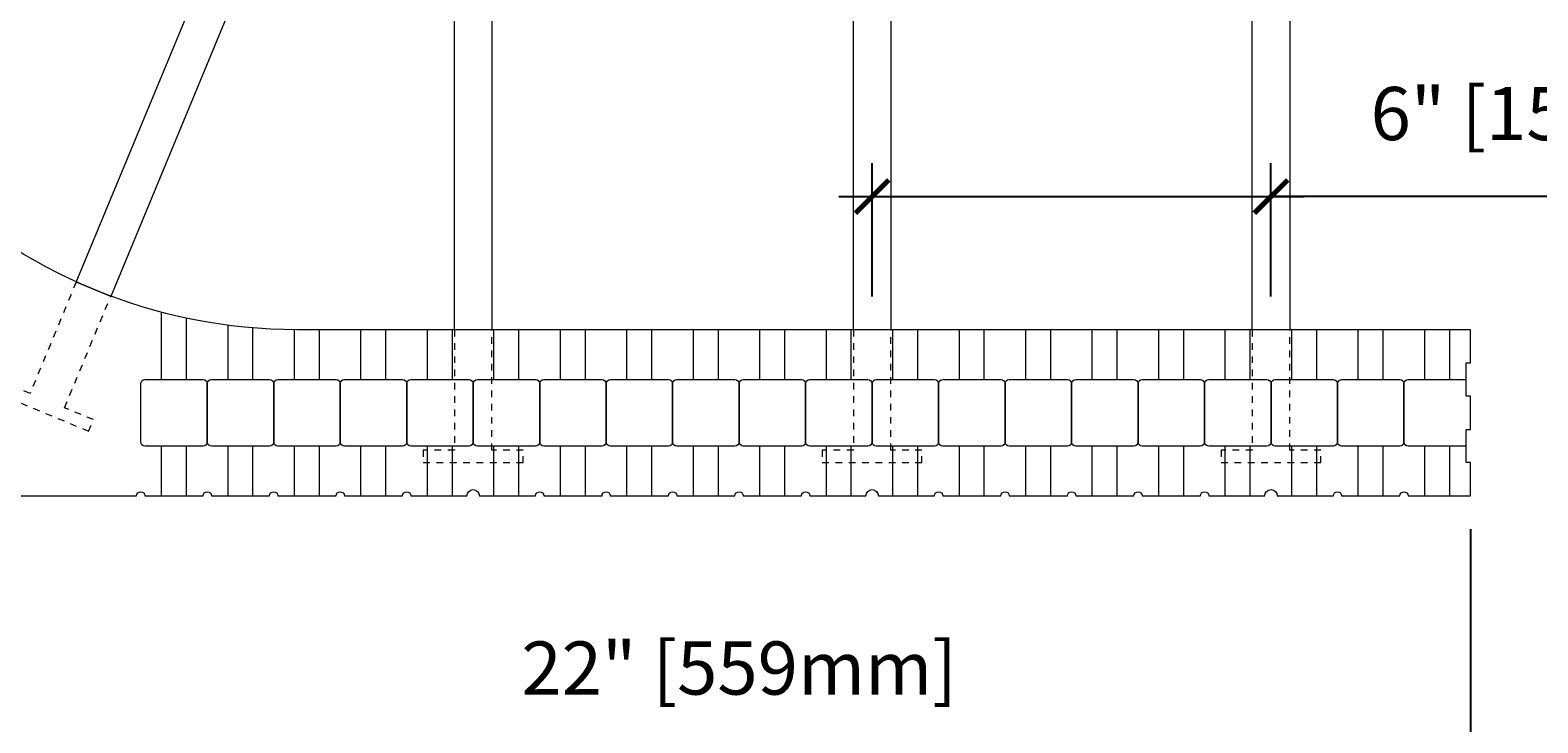
# Model space of a CAD drawing. Units: inches. Extents: x 0 to 56.5, y 0 to 65.7.
# Drawn here: x 14.4 to 37.1, y 22.2 to 32.6 of the extents above; entities that cross this region are included whole.
import ezdxf

# ---------------------------------------------------------------- set-up
doc = ezdxf.new("R2010")
doc.units = ezdxf.units.IN
doc.header["$MEASUREMENT"] = 0
doc.header["$PDMODE"] = 35
doc.linetypes.add('HIDDEN', pattern=[0.375, 0.25, -0.125])
doc.layers.add('Drafting 0.13mm', color=7, linetype='Continuous', lineweight=13)
doc.styles.add('Amvic 1', font='calibri.ttf', dxfattribs={"height": 0.1})
doc.dimstyles.new('Amvic Annot. in only', dxfattribs={"dimscale": 0, "dimtxt": 0.125, "dimasz": 0.0625, "dimexe": 0.0625, "dimexo": 0.0625, "dimgap": 0.09, "dimtad": 1, "dimdec": 4, "dimzin": 0, "dimdsep": 46, "dimlunit": 5, "dimtxsty": 'Amvic 1', "dimblk": 'ARCHTICK', "dimcen": 0.09375, "dimdle": 0.0625, "dimadec": 0, "dimazin": 1, "dimtfac": 1, "dimtdec": 4, "dimtofl": 0, "dimtmove": 1, "dimatfit": 3, "dimfxl": 1, "dimtolj": 1, "dimtzin": 0, "dimarcsym": 0})

# ---------------------------------------------------------------- blocks, each defined once
blk = doc.blocks.new('8in web plan')
at = {"layer": 'Drafting 0.13mm', "linetype": 'HIDDEN', "ltscale": 0.1}
for points in [[(0.469, 10), (0.469, 11.812), (0, 11.812), (0, 12), (1.5, 12), (1.5, 11.812), (1.031, 11.812), (1.031, 10)], [(0.469, 2), (0.469, 0.187), (0, 0.187), (0, 0), (1.5, 0), (1.5, 0.187), (1.031, 0.187), (1.031, 2)]]:
    blk.add_lwpolyline(points, dxfattribs=at)
at = {"layer": 'Drafting 0.13mm'}
blk.add_lwpolyline([(0.469, 2), (0.469, 10), (1.031, 10), (1.031, 2), (0.469, 2)], dxfattribs=at)
blk = doc.blocks.new('_ArchTick')
at = {"color": 0, "linetype": 'ByBlock', "const_width": 0.15}
blk.add_lwpolyline([(-0.5, -0.5), (0.5, 0.5)], dxfattribs=at)
blk = doc.blocks.new('*D43')
at = {"layer": 'defpoints', "color": 0, "transparency": 16777216}
for p in [(14.109, 25.607), (36.109, 25.607), (36.109, 21.767)]:
    blk.add_point(p, dxfattribs=at)
at = {"layer": 'Drafting 0.13mm', "color": 0, "lineweight": -2, "transparency": 16777216}
for p, q in [((14.109, 25.107), (14.109, 21.267)), ((36.109, 25.107), (36.109, 21.267)), ((13.609, 21.767), (36.609, 21.767))]:
    blk.add_line(p, q, dxfattribs=at)
at = {"layer": 'Drafting 0.13mm', "color": 0, "lineweight": -2, "transparency": 16777216, "xscale": 0.5, "yscale": 0.5, "zscale": 0.5, "rotation": 180}
blk.add_blockref('_ArchTick', (14.109, 21.767), dxfattribs=at)
at = {"layer": 'Drafting 0.13mm', "color": 0, "lineweight": -2, "transparency": 16777216, "xscale": 0.5, "yscale": 0.5, "zscale": 0.5}
blk.add_blockref('_ArchTick', (36.109, 21.767), dxfattribs=at)
at = {"layer": 'Drafting 0.13mm', "color": 0, "transparency": 16777216, "insert": (25.109, 23.016), "char_height": 0.8, "attachment_point": 5, "style": 'Amvic 1'}
blk.add_mtext('\\A1;22" [559mm]', dxfattribs=at)
blk = doc.blocks.new('*D47')
at = {"layer": 'defpoints', "color": 0, "transparency": 16777216}
for p in [(33.109, 30.112), (27.109, 28.107), (33.109, 28.107)]:
    blk.add_point(p, dxfattribs=at)
at = {"layer": 'Drafting 0.13mm', "color": 0, "lineweight": -2, "transparency": 16777216}
for p, q in [((27.109, 28.607), (27.109, 30.612)), ((33.109, 28.607), (33.109, 30.612)), ((26.609, 30.112), (33.609, 30.112)), ((41.273, 30.112), (33.109, 30.112))]:
    blk.add_line(p, q, dxfattribs=at)
at = {"layer": 'Drafting 0.13mm', "color": 0, "lineweight": -2, "transparency": 16777216, "xscale": 0.5, "yscale": 0.5, "zscale": 0.5, "rotation": 180}
blk.add_blockref('_ArchTick', (27.109, 30.112), dxfattribs=at)
at = {"layer": 'Drafting 0.13mm', "color": 0, "lineweight": -2, "transparency": 16777216, "xscale": 0.5, "yscale": 0.5, "zscale": 0.5}
blk.add_blockref('_ArchTick', (33.109, 30.112), dxfattribs=at)
at = {"layer": 'Drafting 0.13mm', "color": 0, "transparency": 16777216, "insert": (37.579, 31.361), "char_height": 0.8, "attachment_point": 5, "style": 'Amvic 1'}
blk.add_mtext('\\A1;6" [152mm]', dxfattribs=at)

msp = doc.modelspace()

# ---------------------------------------------------------------- linework, layer by layer
at = {"layer": 'Drafting 0.13mm'}
for points in [[(36.10923, 28.10692), (18.45847, 28.10692, -0.19891237), (12.80161, 30.45007), (8.80592, 34.44576)], [(36.04673, 26.35692), (35.17173, 26.35692, -0.41421356), (35.10923, 26.41942), (35.10923, 27.29442, -0.41421356), (35.17173, 27.35692), (36.04673, 27.35692)], [(14.10923, 25.60692), (16.04673, 25.60692, -1), (16.17173, 25.60692), (17.04673, 25.60692, -1), (17.17173, 25.60692), (18.04673, 25.60692, -1), (18.17173, 25.60692), (19.04673, 25.60692, -1), (19.17173, 25.60692), (20.04673, 25.60692, -1), (20.17173, 25.60692), (21.01548, 25.60692, -1), (21.20298, 25.60692), (22.04673, 25.60692, -1), (22.17173, 25.60692), (23.04673, 25.60692, -1), (23.17173, 25.60692), (24.04673, 25.60692, -1), (24.17173, 25.60692), (25.04673, 25.60692, -1), (25.17173, 25.60692), (26.04673, 25.60692, -1), (26.17173, 25.60692), (27.01548, 25.60692, -1), (27.20298, 25.60692), (28.04673, 25.60692, -1), (28.17173, 25.60692), (29.04673, 25.60692, -1), (29.17173, 25.60692), (30.04673, 25.60692, -1), (30.17173, 25.60692), (31.04673, 25.60692, -1), (31.17173, 25.60692), (32.04673, 25.60692, -1), (32.17173, 25.60692), (33.01548, 25.60692, -1), (33.20298, 25.60692), (34.04673, 25.60692, -1), (34.17173, 25.60692), (35.04673, 25.60692, -1), (35.17173, 25.60692), (36.10923, 25.60692)]]:
    msp.add_lwpolyline(points, format="xyb", dxfattribs=at)
for points in [[(16.42173, 27.35692), (16.42173, 28.37054)], [(16.79673, 27.35692), (16.79673, 28.28141)], [(17.42173, 27.35692), (17.42173, 28.17439)], [(17.79673, 27.35692), (17.79673, 28.13434)], [(18.42173, 27.35692), (18.42173, 28.10701)], [(18.79673, 27.35692), (18.79673, 28.10692)], [(19.42173, 27.35692), (19.42173, 28.10692)], [(19.79673, 27.35692), (19.79673, 28.10692)], [(20.42173, 27.35692), (20.42173, 28.10692)], [(20.79673, 27.35692), (20.79673, 28.10692)], [(21.42173, 27.35692), (21.42173, 28.10692)], [(21.79673, 27.35692), (21.79673, 28.10692)], [(22.42173, 27.35692), (22.42173, 28.10692)], [(22.79673, 27.35692), (22.79673, 28.10692)], [(23.42173, 27.35692), (23.42173, 28.10692)], [(23.79673, 27.35692), (23.79673, 28.10692)], [(24.42173, 27.35692), (24.42173, 28.10692)], [(24.79673, 27.35692), (24.79673, 28.10692)], [(25.42173, 27.35692), (25.42173, 28.10692)], [(25.79673, 27.35692), (25.79673, 28.10692)], [(26.42173, 27.35692), (26.42173, 28.10692)], [(26.79673, 27.35692), (26.79673, 28.10692)], [(27.42173, 27.35692), (27.42173, 28.10692)], [(27.79673, 27.35692), (27.79673, 28.10692)], [(28.42173, 27.35692), (28.42173, 28.10692)], [(28.79673, 27.35692), (28.79673, 28.10692)], [(29.42173, 27.35692), (29.42173, 28.10692)], [(29.79673, 27.35692), (29.79673, 28.10692)], [(30.42173, 27.35692), (30.42173, 28.10692)], [(30.79673, 27.35692), (30.79673, 28.10692)], [(31.42173, 27.35692), (31.42173, 28.10692)], [(31.79673, 27.35692), (31.79673, 28.10692)], [(32.42173, 27.35692), (32.42173, 28.10692)], [(32.79673, 27.35692), (32.79673, 28.10692)], [(33.42173, 27.35692), (33.42173, 28.10692)], [(33.79673, 27.35692), (33.79673, 28.10692)], [(34.42173, 27.35692), (34.42173, 28.10692)], [(34.79673, 27.35692), (34.79673, 28.10692)], [(35.42173, 27.35692), (35.42173, 28.10692)], [(35.79673, 27.35692), (35.79673, 28.10692)], [(36.10923, 25.60692), (36.10923, 26.10692), (36.04673, 26.10692), (36.04673, 26.60692), (36.10923, 26.60692), (36.10923, 27.10692), (36.04673, 27.10692), (36.04673, 27.60692), (36.10923, 27.60692), (36.10923, 28.10692)], [(16.42173, 25.60692), (16.42173, 26.35692)], [(16.79673, 25.60692), (16.79673, 26.35692)], [(17.42173, 25.60692), (17.42173, 26.35692)], [(17.79673, 25.60692), (17.79673, 26.35692)], [(18.42173, 25.60692), (18.42173, 26.35692)], [(18.79673, 25.60692), (18.79673, 26.35692)], [(19.42173, 25.60692), (19.42173, 26.35692)], [(19.79673, 25.60692), (19.79673, 26.35692)], [(20.42173, 25.60692), (20.42173, 26.35692)], [(20.79673, 25.60692), (20.79673, 26.35692)], [(21.42173, 25.60692), (21.42173, 26.35692)], [(21.79673, 25.60692), (21.79673, 26.35692)], [(22.42173, 25.60692), (22.42173, 26.35692)], [(22.79673, 25.60692), (22.79673, 26.35692)], [(23.42173, 25.60692), (23.42173, 26.35692)], [(23.79673, 25.60692), (23.79673, 26.35692)], [(24.42173, 25.60692), (24.42173, 26.35692)], [(24.79673, 25.60692), (24.79673, 26.35692)], [(25.42173, 25.60692), (25.42173, 26.35692)], [(25.79673, 25.60692), (25.79673, 26.35692)], [(26.42173, 25.60692), (26.42173, 26.35692)], [(26.79673, 25.60692), (26.79673, 26.35692)], [(27.42173, 25.60692), (27.42173, 26.35692)], [(27.79673, 25.60692), (27.79673, 26.35692)], [(28.42173, 25.60692), (28.42173, 26.35692)], [(28.79673, 25.60692), (28.79673, 26.35692)], [(29.42173, 25.60692), (29.42173, 26.35692)], [(29.79673, 25.60692), (29.79673, 26.35692)], [(30.42173, 25.60692), (30.42173, 26.35692)], [(30.79673, 25.60692), (30.79673, 26.35692)], [(31.42173, 25.60692), (31.42173, 26.35692)], [(31.79673, 25.60692), (31.79673, 26.35692)], [(32.42173, 25.60692), (32.42173, 26.35692)], [(32.79673, 25.60692), (32.79673, 26.35692)], [(33.42173, 25.60692), (33.42173, 26.35692)], [(33.79673, 25.60692), (33.79673, 26.35692)], [(34.42173, 25.60692), (34.42173, 26.35692)], [(34.79673, 25.60692), (34.79673, 26.35692)], [(35.42173, 25.60692), (35.42173, 26.35692)], [(35.79673, 25.60692), (35.79673, 26.35692)]]:
    msp.add_lwpolyline(points, dxfattribs=at)
for points in [[(16.10923, 26.41942), (16.10923, 27.29442, -0.41421356), (16.17173, 27.35692), (17.04673, 27.35692, -0.41421356), (17.10923, 27.29442), (17.10923, 26.41942, -0.41421356), (17.04673, 26.35692), (16.17173, 26.35692, -0.41421356)], [(17.10923, 26.41942), (17.10923, 27.29442, -0.41421356), (17.17173, 27.35692), (18.04673, 27.35692, -0.41421356), (18.10923, 27.29442), (18.10923, 26.41942, -0.41421356), (18.04673, 26.35692), (17.17173, 26.35692, -0.41421356)], [(18.10923, 26.41942), (18.10923, 27.29442, -0.41421356), (18.17173, 27.35692), (19.04673, 27.35692, -0.41421356), (19.10923, 27.29442), (19.10923, 26.41942, -0.41421356), (19.04673, 26.35692), (18.17173, 26.35692, -0.41421356)], [(19.10923, 26.41942), (19.10923, 27.29442, -0.41421356), (19.17173, 27.35692), (20.04673, 27.35692, -0.41421356), (20.10923, 27.29442), (20.10923, 26.41942, -0.41421356), (20.04673, 26.35692), (19.17173, 26.35692, -0.41421356)], [(20.10923, 26.41942), (20.10923, 27.29442, -0.41421356), (20.17173, 27.35692), (21.04673, 27.35692, -0.41421356), (21.10923, 27.29442), (21.10923, 26.41942, -0.41421356), (21.04673, 26.35692), (20.17173, 26.35692, -0.41421356)], [(21.10923, 26.41942), (21.10923, 27.29442, -0.41421356), (21.17173, 27.35692), (22.04673, 27.35692, -0.41421356), (22.10923, 27.29442), (22.10923, 26.41942, -0.41421356), (22.04673, 26.35692), (21.17173, 26.35692, -0.41421356)], [(22.10923, 26.41942), (22.10923, 27.29442, -0.41421356), (22.17173, 27.35692), (23.04673, 27.35692, -0.41421356), (23.10923, 27.29442), (23.10923, 26.41942, -0.41421356), (23.04673, 26.35692), (22.17173, 26.35692, -0.41421356)], [(23.10923, 26.41942), (23.10923, 27.29442, -0.41421356), (23.17173, 27.35692), (24.04673, 27.35692, -0.41421356), (24.10923, 27.29442), (24.10923, 26.41942, -0.41421356), (24.04673, 26.35692), (23.17173, 26.35692, -0.41421356)], [(24.10923, 26.41942), (24.10923, 27.29442, -0.41421356), (24.17173, 27.35692), (25.04673, 27.35692, -0.41421356), (25.10923, 27.29442), (25.10923, 26.41942, -0.41421356), (25.04673, 26.35692), (24.17173, 26.35692, -0.41421356)], [(25.10923, 26.41942), (25.10923, 27.29442, -0.41421356), (25.17173, 27.35692), (26.04673, 27.35692, -0.41421356), (26.10923, 27.29442), (26.10923, 26.41942, -0.41421356), (26.04673, 26.35692), (25.17173, 26.35692, -0.41421356)], [(26.10923, 26.41942), (26.10923, 27.29442, -0.41421356), (26.17173, 27.35692), (27.04673, 27.35692, -0.41421356), (27.10923, 27.29442), (27.10923, 26.41942, -0.41421356), (27.04673, 26.35692), (26.17173, 26.35692, -0.41421356)], [(27.10923, 26.41942), (27.10923, 27.29442, -0.41421356), (27.17173, 27.35692), (28.04673, 27.35692, -0.41421356), (28.10923, 27.29442), (28.10923, 26.41942, -0.41421356), (28.04673, 26.35692), (27.17173, 26.35692, -0.41421356)], [(28.10923, 26.41942), (28.10923, 27.29442, -0.41421356), (28.17173, 27.35692), (29.04673, 27.35692, -0.41421356), (29.10923, 27.29442), (29.10923, 26.41942, -0.41421356), (29.04673, 26.35692), (28.17173, 26.35692, -0.41421356)], [(29.10923, 26.41942), (29.10923, 27.29442, -0.41421356), (29.17173, 27.35692), (30.04673, 27.35692, -0.41421356), (30.10923, 27.29442), (30.10923, 26.41942, -0.41421356), (30.04673, 26.35692), (29.17173, 26.35692, -0.41421356)], [(30.10923, 26.41942), (30.10923, 27.29442, -0.41421356), (30.17173, 27.35692), (31.04673, 27.35692, -0.41421356), (31.10923, 27.29442), (31.10923, 26.41942, -0.41421356), (31.04673, 26.35692), (30.17173, 26.35692, -0.41421356)], [(31.10923, 26.41942), (31.10923, 27.29442, -0.41421356), (31.17173, 27.35692), (32.04673, 27.35692, -0.41421356), (32.10923, 27.29442), (32.10923, 26.41942, -0.41421356), (32.04673, 26.35692), (31.17173, 26.35692, -0.41421356)], [(32.10923, 26.41942), (32.10923, 27.29442, -0.41421356), (32.17173, 27.35692), (33.04673, 27.35692, -0.41421356), (33.10923, 27.29442), (33.10923, 26.41942, -0.41421356), (33.04673, 26.35692), (32.17173, 26.35692, -0.41421356)], [(33.10923, 26.41942), (33.10923, 27.29442, -0.41421356), (33.17173, 27.35692), (34.04673, 27.35692, -0.41421356), (34.10923, 27.29442), (34.10923, 26.41942, -0.41421356), (34.04673, 26.35692), (33.17173, 26.35692, -0.41421356)], [(34.10923, 26.41942), (34.10923, 27.29442, -0.41421356), (34.17173, 27.35692), (35.04673, 27.35692, -0.41421356), (35.10923, 27.29442), (35.10923, 26.41942, -0.41421356), (35.04673, 26.35692), (34.17173, 26.35692, -0.41421356)]]:
    msp.add_lwpolyline(points, format="xyb", close=True, dxfattribs=at)

# ---------------------------------------------------------------- block references
for p, rotation in [((8.9827, 31.44056), 315), ((13.93872, 27.15514), 337.4999999783749)]:
    msp.add_blockref('8in web plan', p, dxfattribs=dict(at, rotation=rotation))
for p in [(20.35923, 26.10692), (26.35923, 26.10692), (32.35923, 26.10692)]:
    msp.add_blockref('8in web plan', p, dxfattribs=at)

# ---------------------------------------------------------------- dimensions: what is measured, and where the dimension line sits
dim = msp.add_linear_dim(base=(33.10923, 30.11238), p1=(27.10923, 28.10692), p2=(33.10923, 28.10692), dimstyle='Amvic Annot. in only', override={"dimpost": '"'}, dxfattribs=at)
dim.commit()
dim.dimension.update_dxf_attribs({"geometry": '*D47', "text_midpoint": (37.5786, 29.84667), "dimtype": 160})
dim = msp.add_linear_dim(base=(36.10923, 21.76734), p1=(14.10923, 25.60692), p2=(36.10923, 25.60692), dimstyle='Amvic Annot. in only', override={"dimpost": '"'}, dxfattribs=at)
dim.commit()
dim.dimension.update_dxf_attribs({"geometry": '*D43', "text_midpoint": (25.10923, 23.01627)})

doc.saveas('drawing.dxf')
